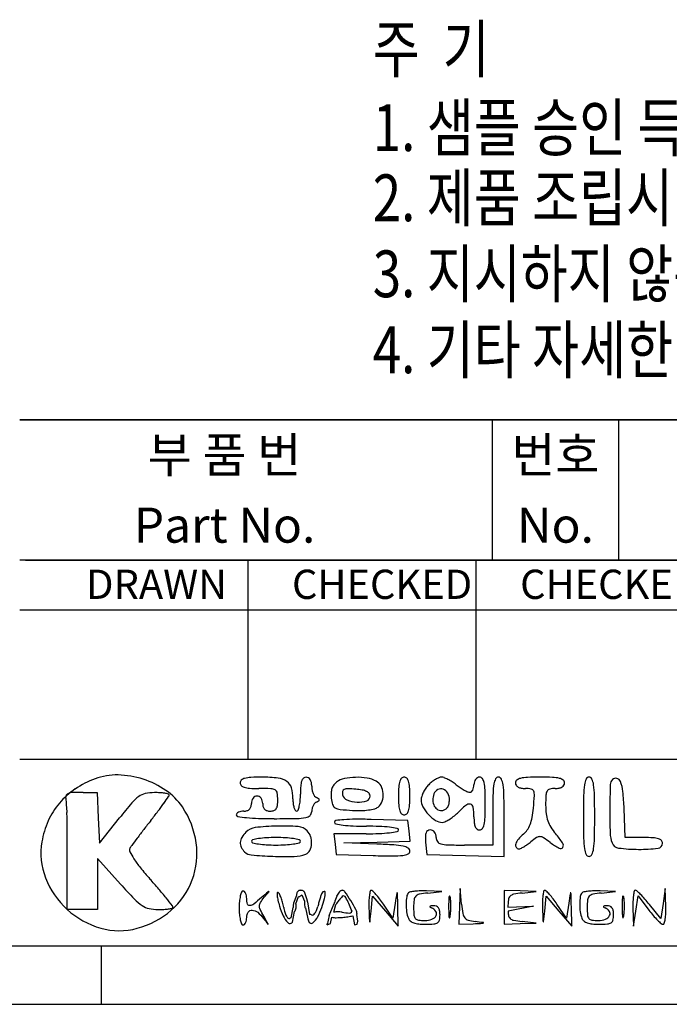
# Model space of a CAD drawing. Extents: x 0 to 781, y 0 to 539.
# Drawn here: x 598 to 654, y 0 to 84 of the extents above; entities that cross this region are included whole.
import ezdxf
from ezdxf.enums import TextEntityAlignment as Align

# ---------------------------------------------------------------- set-up
doc = ezdxf.new("R2010")
doc.units = 0
doc.header["$LTSCALE"] = 8
doc.header["$MEASUREMENT"] = 0
doc.linetypes.add('AUSGEZOGEN', pattern=[0])
doc.layers.get('0').update_dxf_attribs({"linetype": 'CONTINUOUS'})
doc.styles.get("Standard").update_dxf_attribs({"font": 'BareunDotum1.ttf', "width": 0.8})
doc.styles.add('style1', font='gulim.ttc')

msp = doc.modelspace()

# ---------------------------------------------------------------- linework, layer by layer
at = {"color": 5}
for p, q in [((776, 49.975), (598, 49.975)), ((638.4, 49.975), (638.4, 37.975)), ((649.2, 49.975), (649.2, 37.975)), ((617.505, 37.975), (617.505, 20.975)), ((637.005, 37.975), (637.005, 20.975)), ((598.005, 33.725), (676.005, 33.725)), ((598, 20.975), (776, 20.975))]:
    msp.add_line(p, q, dxfattribs=at)
at = {"color": 3}
for p, q in [((598, 49.975), (776, 49.975)), ((776, 37.975), (598, 37.975)), ((5, 5), (776, 5)), ((605, 0), (605, 5)), ((0, 0), (781, 0))]:
    msp.add_line(p, q, dxfattribs=at)
at = {"color": 3, "linetype": 'AUSGEZOGEN'}
msp.add_line((598.5, 37.975), (776, 37.975), dxfattribs=at)
at = {"linetype": 'ByBlock'}
for p, q in [((601.95, 17.635), (601.994, 17.909)), ((602.357, 18.101), (601.994, 17.909)), ((621.444, 8.683), (621.685, 9.346)), ((622.124, 9.349), (622.352, 8.815)), ((622.317, 9.634), (622.556, 8.965)), ((621.613, 8.586), (621.84, 9.208)), ((622.606, 8.752), (622.784, 7.671)), ((624.457, 7.58), (624.893, 8.634)), ((624.85, 7.874), (625.027, 8.528)), ((621.196, 7.389), (621.381, 8.268)), ((621.312, 7.017), (621.505, 7.939)), ((622.44, 8.245), (622.646, 7.32)), ((624.457, 7.58), (624.294, 6.807)), ((626.38, 8.043), (626.393, 7.977)), ((626.895, 7.103), (626.834, 7.677)), ((639.74, 8.295), (641.928, 8.406)), ((641.928, 8.406), (639.749, 7.97)), ((624.294, 6.807), (624.321, 6.932)), ((624.294, 6.807), (624.559, 6.907)), ((624.559, 6.907), (624.693, 7.439)), ((626.471, 7.563), (626.617, 6.795)), ((626.617, 6.795), (626.857, 6.855)), ((626.857, 6.855), (626.895, 7.103))]:
    msp.add_line(p, q, dxfattribs=at)
for p, q in [((603.425, 18.112), (604.62, 18.102)), ((604.62, 18.102), (604.716, 15.936)), ((638.45, 16.519), (638.45, 13.617)), ((639.417, 12.627), (639.417, 16.024)), ((649.766, 14.262), (649.671, 16.735)), ((604.716, 15.936), (604.811, 13.771)), ((604.811, 13.771), (606.532, 15.936)), ((631.193, 15.713), (628.048, 15.805)), ((631.295, 14.826), (631.193, 15.713)), ((627.624, 14.584), (624.861, 14.584)), ((624.861, 14.584), (624.963, 13.697)), ((631.397, 13.939), (631.295, 14.826)), ((624.963, 13.697), (625.065, 12.81)), ((625.71, 13.807), (628.553, 13.873)), ((628.532, 13.699), (625.71, 13.807)), ((628.553, 13.873), (631.397, 13.939)), ((632.704, 13.859), (632.806, 12.81)), ((638.45, 13.617), (636.031, 13.617)), ((651.365, 14.262), (649.766, 14.262)), ((602.069, 8.103), (602.069, 12.96)), ((625.065, 12.81), (628.209, 12.718)), ((632.806, 12.81), (636.111, 12.718)), ((636.111, 12.718), (639.417, 12.627)), ((604.662, 12.458), (604.656, 10.281)), ((606.619, 10.281), (604.662, 12.458)), ((604.656, 10.281), (604.65, 8.103)), ((621.703, 9.29), (621.703, 9.29)), ((634.096, 9.638), (632.779, 9.692)), ((632.886, 9.511), (634.096, 9.638)), ((635.66, 9.908), (635.603, 8.376)), ((635.782, 8.556), (635.66, 9.908)), ((640.788, 9.692), (639.417, 9.746)), ((639.417, 9.746), (639.417, 8.295)), ((642.159, 9.638), (640.788, 9.692)), ((640.949, 9.511), (642.159, 9.638)), ((648.932, 9.638), (647.615, 9.692)), ((647.723, 9.511), (648.932, 9.638)), ((650.671, 7.972), (650.867, 9.263)), ((650.867, 9.263), (651.793, 8.053)), ((653.195, 9.908), (652.999, 8.617)), ((653.24, 8.376), (653.195, 9.908)), ((621.613, 8.586), (621.613, 8.586)), ((622.352, 8.815), (622.352, 8.815)), ((622.606, 8.752), (622.606, 8.752)), ((624.924, 8.533), (624.924, 8.533)), ((628.045, 7.96), (628.176, 9.237)), ((628.176, 9.237), (629.269, 7.96)), ((629.903, 7.366), (629.096, 8.554)), ((630.099, 8.637), (629.903, 7.366)), ((642.882, 7.96), (643.012, 9.237)), ((643.012, 9.237), (644.106, 7.96)), ((644.739, 7.366), (643.933, 8.554)), ((644.935, 8.637), (644.739, 7.366)), ((652.802, 7.327), (651.835, 8.537)), ((652.999, 8.617), (652.802, 7.327)), ((603.36, 8.103), (602.069, 8.103)), ((604.65, 8.103), (603.36, 8.103)), ((621.505, 7.939), (621.505, 7.939)), ((629.269, 7.96), (630.362, 6.682)), ((630.362, 6.682), (630.329, 8.295)), ((635.603, 8.376), (635.547, 6.844)), ((639.417, 8.295), (639.417, 6.844)), ((644.106, 7.96), (645.199, 6.682)), ((645.199, 6.682), (645.165, 8.295)), ((650.429, 8.214), (650.475, 6.682)), ((650.475, 6.682), (650.671, 7.972)), ((621.356, 7.158), (621.356, 7.158)), ((621.356, 7.158), (621.356, 7.158)), ((624.693, 7.439), (624.693, 7.439)), ((635.547, 6.844), (636.757, 6.895)), ((639.417, 6.844), (640.788, 6.898)), ((640.788, 6.898), (642.159, 6.952)), ((642.159, 6.952), (640.949, 7.079))]:
    msp.add_line(p, q)
msp.add_lwpolyline([(616.765, 8.237, 0.020945), (616.789, 7.68, 0.033738), (616.86, 7.212, 0.036969), (616.963, 6.871, 0.31052), (617.088, 6.785, 0.191087), (617.211, 6.834, 0.088204), (617.316, 6.975, 0.068025), (617.387, 7.184, 0.048028), (617.41, 7.43, -0.144702), (617.544, 7.883, -0.269248), (617.874, 8.05, -0.158054), (618.349, 7.866, -0.060364), (618.847, 7.35, 0.000584), (619.221, 6.855, 0.690921), (619.239, 6.86, 0.151445), (619.228, 6.909, 0.000367), (618.861, 7.538, -0.019436), (618.56, 8.103, -0.121585), (618.493, 8.421, -0.139114), (618.586, 8.712, -0.028275), (618.915, 9.151, 0.000935), (619.312, 9.625, 0.677092), (619.301, 9.646, 0.152425), (619.244, 9.621, 0.000531), (618.678, 9.124, -0.015287), (618.004, 8.566, -0.150333), (617.663, 8.438, -0.357887), (617.472, 8.575, -0.064995), (617.41, 9.043, 0.048028), (617.387, 9.29, 0.068025), (617.316, 9.499, 0.088204), (617.211, 9.639, 0.191087), (617.088, 9.688, 0.31052), (616.963, 9.602, 0.036969), (616.86, 9.262, 0.033738), (616.789, 8.793, 0.020945)], format="xyb", close=True)
for centre, radius, start, end in [((606.293, 14.272), 5.339, 88.77152, 110.28523), ((606.246, 12.085), 7.527, 72.13896, 88.77154), ((617.885, 16.797), 2.607, 92.56044, 104.50015), ((618.711, -1.663), 21.086, 89.99995, 92.5605), ((618.711, 7.123), 12.3, 83.57972, 89.99998), ((622.485, 19.091), 0.331, 89.99999, 132.73117), ((622.485, 19.044), 0.378, 58.39554, 89.99993), ((622.433, 18.96), 0.476, 31.82748, 58.39551), ((626.854, 14.06), 5.349, 91.44644, 101.83804), ((626.858, 13.892), 5.518, 81.10653, 91.44644), ((630.87, 19.101), 0.321, 89.99994, 135.30489), ((630.87, 19.101), 0.321, 44.69511, 90.00006), ((634.793, 17.144), 2.43, 113.12196, 120.72416), ((634.052, 18.879), 0.543, 90.00006, 113.12195), ((634.052, 18.807), 0.616, 68.72847, 90), ((632.992, 16.082), 3.539, 62.89632, 68.72846), ((637.393, 18.923), 0.518, 119.80221, 143.13008), ((637.321, 19.049), 0.374, 90.00003, 119.80233), ((637.321, 19.13), 0.292, 35.70337, 89.99998), ((638.934, 19.144), 0.278, 90.00001, 151.21557), ((638.934, 19.149), 0.273, 24.63823, 90.00004), ((641.529, 16.23), 3.174, 92.15889, 102.99461), ((642.481, -9.041), 28.463, 90.00005, 92.15889), ((642.481, -9.041), 28.463, 87.84111, 89.99995), ((643.434, 16.23), 3.174, 77.00539, 87.84111), ((646.674, 19.149), 0.273, 90, 155.27675), ((646.674, 19.149), 0.273, 24.72325, 90), ((607.207, 11.798), 7.977, 110.28519, 124.00167), ((606.247, 12.088), 7.524, 55.50313, 72.1389), ((617.147, 18.938), 0.307, 130.83792, 180.00001), ((617.161, 18.938), 0.321, 179.99994, 225.30489), ((617.365, 19.145), 0.611, 225.30494, 253.30074), ((617.41, 18.634), 0.709, 104.50009, 130.83791), ((617.774, 20.506), 2.032, 253.30075, 266.77607), ((619.903, 17.718), 1.638, 55.19605, 83.57967), ((620.271, 18.246), 0.994, 15.66739, 55.19601), ((632.525, 17.971), 10.525, 176.18031, 179.99998), ((623.734, 18.558), 1.714, 161.56511, 176.18021), ((622.64, 18.922), 0.561, 132.73103, 161.56501), ((622.197, 18.814), 0.754, 11.51583, 31.82746), ((621.357, 18.643), 1.611, 0.00002, 11.51593), ((624.613, 18.643), 1.645, 180.00005, 190.93959), ((625.796, 18.078), 1.161, 144.03558, 161.26877), ((625.752, 18.11), 1.107, 126.17487, 144.03553), ((626.107, 17.625), 1.708, 101.83802, 126.17499), ((627.34, 16.972), 2.4, 61.84499, 81.10658), ((627.99, 18.187), 1.023, 28.32964, 61.84505), ((627.488, 17.916), 1.593, 4.27368, 28.32961), ((644.498, 17.81), 14.111, 176.77604, 179.99998), ((632.438, 18.489), 2.032, 163.30075, 176.77607), ((631.077, 18.897), 0.611, 135.30494, 163.30074), ((630.664, 18.897), 0.611, 16.69926, 44.69506), ((629.303, 18.489), 2.032, 3.22393, 16.69925), ((617.243, 17.81), 14.111, 0.00002, 3.22396), ((634.519, 17.225), 2.195, 135.00006, 145.04125), ((635.107, 16.637), 3.027, 127.94013, 134.99994), ((635.054, 16.705), 2.94, 120.72421, 127.94018), ((632.684, 15.481), 4.215, 57.21126, 62.89636), ((632.522, 15.229), 4.514, 51.81139, 57.21132), ((638.722, 23.112), 5.515, 231.81134, 236.17652), ((638.212, 22.35), 4.598, 236.17651, 241.17924), ((636.056, 18.692), 0.772, 331.35946, 347.94508), ((635.655, 18.777), 1.182, 347.94508, 359.99999), ((637.709, 18.777), 0.871, 163.4556, 179.99995), ((637.508, 18.837), 0.662, 143.13017, 163.45568), ((636.831, 18.778), 0.896, 12.09482, 35.70345), ((634.171, 18.208), 3.616, 1.93758, 12.09474), ((644.154, 17.923), 5.687, 170.53773, 178.63713), ((639.85, 18.64), 1.325, 151.21563, 170.53775), ((637.576, 18.526), 1.767, 8.10346, 24.63824), ((631.797, 17.703), 7.604, 1.1046, 8.10351), ((640.683, 18.938), 0.298, 127.74746, 179.99998), ((640.761, 18.938), 0.376, 180, 212.6421), ((640.84, 18.989), 0.469, 212.64206, 240.2761), ((640.998, 18.532), 0.812, 102.99464, 127.74758), ((641.013, 19.293), 0.819, 240.27605, 260.16217), ((643.962, 19.252), 0.779, 280.80022, 300.96381), ((643.965, 18.532), 0.812, 52.25242, 77.00536), ((644.12, 18.989), 0.473, 300.96381, 327.99233), ((644.28, 18.938), 0.298, 0.00002, 52.25254), ((644.201, 18.938), 0.377, 327.99235, 0.00003), ((653.764, 17.708), 7.557, 171.86989, 178.89055), ((648.021, 18.529), 1.756, 155.27676, 171.8699), ((645.328, 18.529), 1.756, 8.1301, 24.72324), ((639.585, 17.708), 7.557, 1.10945, 8.13011), ((751.961, 16.173), 103.509, 178.55482, 179.72502), ((649.117, 18.767), 0.632, 134.99995, 178.55495), ((648.949, 18.935), 0.395, 75.3156, 135.00004), ((648.933, 18.872), 0.46, 21.99907, 75.31562), ((646.496, 17.887), 3.088, 5.86608, 21.99908), ((606.43, 12.95), 6.588, 124.0017, 139.83365), ((603.041, 2.662), 15.454, 88.57376, 92.53722), ((610.176, 15.028), 3.392, 125.97497, 139.6154), ((609.045, 16.586), 1.466, 101.94256, 125.97492), ((609.515, 14.361), 3.741, 90.00005, 101.94251), ((609.515, 9.812), 8.29, 86.65327, 90.00002), ((609.749, 13.813), 4.282, 81.16706, 86.65335), ((560.519, 52.84), 61.249, 324.39945, 325.07439), ((609.821, 14.271), 3.818, 76.42159, 81.16707), ((607.489, 13.896), 5.33, 33.96296, 55.50302), ((610.698, 17.906), 0.0793, 0.00006, 76.42154), ((610.548, 17.906), 0.229, 325.07453, 0.00004), ((618.453, 32.566), 14.111, 266.77604, 269.99998), ((618.363, 17.311), 0.518, 119.80221, 143.13008), ((618.292, 17.436), 0.374, 90.00003, 119.80233), ((618.292, 17.436), 0.374, 60.19767, 89.99997), ((618.453, -8.093), 26.548, 87.772, 90.00004), ((618.22, 17.311), 0.518, 36.86992, 60.19779), ((619.455, 17.667), 0.769, 59.03621, 87.77206), ((619.666, 18.019), 0.358, 8.86494, 59.03625), ((616.258, 17.487), 3.808, 359.99998, 8.86494), ((617.908, 17.584), 3.447, 359.99995, 15.66744), ((615.352, 17.971), 6.649, 355.20042, 359.99996), ((624.478, 18.617), 1.507, 190.93961, 202.61989), ((624.175, 18.491), 1.179, 202.61986, 215.64131), ((623.539, 18.035), 0.397, 215.64128, 244.98311), ((627.155, 17.919), 2.538, 176.49459, 186.49231), ((626.067, 17.986), 1.447, 161.26881, 176.49461), ((626.366, 18.058), 0.774, 168.73944, 190.90064), ((626.185, 18.023), 0.59, 190.90073, 248.92681), ((625.828, 18.165), 0.225, 113.28006, 168.73945), ((626.031, 17.692), 0.74, 88.52215, 113.28007), ((625.738, 6.327), 12.109, 85.29827, 88.5222), ((626.268, 12.77), 5.644, 79.62697, 85.29832), ((627.008, 16.814), 1.533, 64.67248, 79.62696), ((627.378, 17.595), 0.669, 40.4181, 64.67257), ((627.541, 17.81), 0.426, 287.92654, 359.99998), ((627.63, 17.81), 0.338, 0.00001, 40.41797), ((627.432, 17.912), 1.65, 340.68631, 4.27362), ((644.498, 17.81), 14.111, 180.00002, 183.22396), ((617.243, 17.81), 14.111, 356.77604, 359.99998), ((633.28, 17.487), 0.959, 162.17006, 179.99997), ((634.741, 17.017), 2.493, 153.43491, 162.17012), ((635.005, 16.885), 2.788, 145.04121, 153.43495), ((634.786, 17.469), 1.468, 159.00642, 180.76523), ((634.062, 17.747), 0.692, 117.82147, 159.00643), ((633.996, 17.871), 0.552, 69.04591, 117.82146), ((633.914, 17.656), 0.782, 29.90201, 69.04592), ((633.62, 17.487), 1.121, 0.00003, 29.90192), ((637.882, 21.75), 3.913, 241.17919, 246.12969), ((636.485, 18.594), 0.462, 246.12967, 269.99995), ((636.485, 18.34), 0.208, 269.9999, 310.24391), ((636.3, 18.558), 0.494, 310.24397, 331.35962), ((603.34, 17.165), 34.465, 359.99997, 1.93766), ((703.149, 16.519), 64.699, 178.63723, 179.99994), ((544.722, 16.024), 94.695, 359.99998, 1.10463), ((641.232, 20.557), 2.103, 260.16212, 269.99995), ((641.232, 15.935), 2.52, 78.52181, 90), ((641.676, 18.12), 0.29, 22.31668, 78.52184), ((607.388, 20.1), 34.69, 354.5115, 356.29382), ((641.169, 17.912), 0.839, 356.29385, 22.31678), ((659.074, 17.028), 16.109, 176.9876, 180.00003), ((643.798, 17.832), 0.812, 150.52521, 176.98764), ((643.4, 18.057), 0.354, 103.2773, 150.5252), ((643.772, 16.482), 1.972, 90.00001, 103.2773), ((643.772, 20.251), 1.796, 269.99995, 280.80023), ((740.137, 16.036), 93.947, 178.89055, 180.00001), ((553.211, 16.036), 93.947, 359.99999, 1.10945), ((626.817, 15.865), 22.871, 2.18071, 5.86612), ((606.322, 13.041), 6.446, 139.83369, 155.85699), ((615.119, 17.999), 13.174, 181.58266, 187.02185), ((645.746, -15.228), 50.089, 139.6153, 141.52481), ((585.088, 35.25), 31.031, 322.83232, 324.39945), ((605.795, 12.755), 7.373, 8.16918, 33.96291), ((617.308, 17.019), 0.478, 314.99994, 343.46931), ((616.818, 17.165), 0.99, 343.46931, 359.99998), ((618.679, 17.165), 0.871, 163.4556, 179.99995), ((618.479, 17.224), 0.662, 143.13017, 163.45568), ((618.105, 17.224), 0.662, 16.54432, 36.86983), ((617.904, 17.165), 0.871, 0.00005, 16.5444), ((619.765, 17.165), 0.99, 180.00002, 196.53069), ((619.275, 17.019), 0.478, 196.53069, 225.00006), ((619.388, 17.083), 0.652, 326.30993, 352.96547), ((616.113, 17.487), 3.953, 352.96557, 359.99997), ((624.917, 17.584), 3.562, 180.00007, 186.57444), ((623.326, 17.4), 1.959, 186.57447, 196.85834), ((619.557, 17.468), 2.406, 339.00239, 347.47121), ((618.472, 17.709), 3.518, 347.47119, 355.20043), ((624.11, 16.473), 1.144, 153.43491, 166.33619), ((623.961, 16.547), 0.977, 139.54946, 153.43493), ((623.565, 16.885), 0.456, 115.01699, 139.5495), ((622.563, 15.942), 1.912, 58.30876, 64.98321), ((622.563, 19.032), 1.912, 295.01679, 301.69124), ((623.517, 17.487), 0.0968, 0.00003, 58.30871), ((623.517, 17.487), 0.0968, 301.69129, 359.99997), ((627.553, 17.965), 2.938, 186.49233, 197.64748), ((625.212, 17.22), 0.481, 197.64748, 240.12189), ((626.96, 20.033), 2.744, 248.92683, 267.53287), ((626.944, 19.657), 2.368, 267.53285, 287.92657), ((628.177, 17.42), 0.722, 283.77357, 309.69017), ((627.907, 17.745), 1.146, 309.69013, 340.68629), ((632.438, 17.13), 2.032, 183.22393, 196.69925), ((629.303, 17.13), 2.032, 343.30075, 356.77607), ((633.557, 17.487), 1.235, 179.99999, 209.06425), ((635.441, 18.534), 3.391, 209.06416, 222.74547), ((634.392, 17.463), 1.074, 180.76528, 208.26334), ((634.116, 17.315), 0.761, 208.26335, 242.07794), ((634.036, 17.218), 0.655, 305.03607, 328.04385), ((633.854, 17.331), 0.87, 328.0439, 347.58218), ((633.146, 17.487), 1.594, 347.5822, 0.00001), ((642.44, 9.334), 9.934, 129.36714, 135.00001), ((636.433, 16.655), 0.464, 77.22125, 129.36718), ((636.466, 16.802), 0.314, 8.64609, 77.22125), ((631.428, 16.036), 5.409, 0.00006, 8.64602), ((603.34, 17.165), 34.465, 358.06234, 0.00003), ((648.927, 17.028), 5.962, 180.00001, 187.08844), ((373.929, 12.96), 228.14, 0.00002, 0.86106), ((566.477, 49.36), 54.387, 321.80282, 322.83231), ((616.697, 16.197), 0.18, 136.72766, 179.99992), ((616.657, 16.197), 0.139, 179.99997, 261.4361), ((616.931, 15.977), 0.501, 116.5651, 136.72779), ((618.952, 31.44), 15.554, 261.43605, 264.28946), ((617.071, 15.697), 0.814, 100.99883, 116.56503), ((617.163, 15.226), 1.294, 90, 100.99876), ((617.163, 17.509), 0.99, 270.00002, 286.53069), ((617.308, 17.019), 0.478, 286.53069, 315.00006), ((619.275, 17.019), 0.478, 224.99994, 253.46931), ((619.42, 17.509), 0.99, 253.46931, 269.99998), ((619.42, 17.507), 0.988, 269.99996, 288.57071), ((619.613, 16.933), 0.382, 288.57074, 326.30994), ((622.568, 17.171), 1.168, 196.85843, 209.73253), ((621.678, 16.663), 0.143, 209.73262, 270), ((621.678, 16.654), 0.134, 269.99988, 339.00234), ((622.334, 16.665), 0.707, 280.8501, 314.32288), ((622.502, 16.493), 0.466, 314.32282, 0.00004), ((624.028, 16.493), 1.06, 166.3362, 179.99993), ((625.503, 17.727), 1.066, 240.12191, 264.27576), ((627.889, 41.527), 24.986, 264.27569, 266.72488), ((626.967, 25.408), 8.841, 266.72487, 271.34023), ((627.029, 22.764), 6.196, 271.3402, 277.36473), ((627.209, 21.372), 4.791, 277.36468, 283.77371), ((631.077, 16.722), 0.611, 196.69926, 224.69506), ((630.87, 16.518), 0.321, 224.69511, 270.00006), ((630.87, 16.518), 0.321, 269.99994, 315.30489), ((630.664, 16.722), 0.611, 315.30494, 343.30074), ((635.38, 18.478), 3.308, 222.74545, 236.5318), ((634.056, 17.202), 0.632, 242.07796, 280.90064), ((634.059, 17.185), 0.615, 280.90071, 305.0362), ((632.708, 19.012), 3.789, 301.71511, 308.57275), ((632.494, 19.279), 4.131, 308.57266, 315.00002), ((641.917, 16.036), 5.08, 179.99995, 185.84538), ((634.171, 16.121), 3.616, 347.90526, 358.06242), ((632.757, 17.662), 9.204, 349.47523, 354.51141), ((645.906, 16.652), 2.918, 187.08844, 199.18608), ((740.137, 16.036), 93.947, 179.99999, 181.10945), ((553.211, 16.036), 93.947, 358.89055, 0.00001), ((708.983, 16.379), 60.53, 179.72497, 181.65189), ((607.127, 12.68), 7.329, 155.857, 170.41047), ((690.161, -47.96), 102.994, 141.80281, 142.35903), ((618.916, 31.075), 15.187, 264.28941, 268.15399), ((620.411, -3.818), 19.062, 91.31115, 96.83408), ((619.743, 56.74), 40.865, 268.15398, 270.00001), ((619.743, 136.874), 121, 269.99995, 270.92012), ((620.419, -4.193), 19.438, 85.89886, 91.31116), ((621.613, 20.424), 4.535, 270.92009, 280.85011), ((621.723, 13.984), 1.214, 44.99999, 85.8989), ((625.051, 15.564), 0.147, 98.44842, 179.99996), ((625.05, 15.564), 0.146, 180.00003, 258.68405), ((626.651, 23.563), 8.305, 258.68412, 263.04953), ((626.476, 5.968), 9.848, 94.39875, 98.44845), ((626.904, 25.643), 10.399, 263.04948, 267.82932), ((626.707, 2.962), 12.863, 90.03556, 94.39868), ((627.645, 45.192), 29.962, 267.82926, 270.00002), ((626.727, -29.199), 45.024, 88.31855, 90.03555), ((627.645, -12.8), 28.03, 87.74532, 89.99995), ((628.305, 3.955), 11.262, 83.2901, 87.74532), ((634.11, 16.557), 1.005, 236.53189, 269.99996), ((634.11, 16.144), 0.592, 269.99994, 294.53268), ((633.066, 18.431), 3.106, 294.53263, 301.71517), ((638.031, 15.638), 1.173, 185.8453, 203.19858), ((637.401, 15.368), 0.488, 203.19859, 232.68018), ((636.831, 15.552), 0.896, 324.29655, 347.90518), ((639.493, 16.185), 2.292, 326.07364, 339.18373), ((638.332, 16.627), 3.534, 339.18361, 349.47526), ((645.737, 16.593), 2.738, 199.18609, 211.74534), ((666.917, -30.033), 73.64, 142.359, 143.07428), ((619, 13.07), 2.338, 134.99994, 148.90367), ((618.303, 13.766), 1.353, 96.83409, 135.00002), ((621.738, 13.999), 1.192, 17.21527, 44.99995), ((621.195, 13.831), 1.761, 356.4723, 17.21522), ((627.624, 43.13), 28.546, 270.00005, 272.23291), ((628.291, 26.02), 11.423, 272.23289, 276.65833), ((628.371, 25.331), 10.729, 276.6583, 280.21493), ((628.39, 4.676), 10.535, 79.69529, 83.29019), ((630.25, 14.907), 0.137, 0.00001, 79.69524), ((630.25, 14.907), 0.137, 280.21509, 0.00005), ((633.541, 14.366), 0.861, 158.96251, 180.00953), ((637.971, 14.366), 5.291, 180.00959, 185.50733), ((633.053, 14.553), 0.339, 121.0059, 158.96251), ((633.108, 14.463), 0.444, 90.00002, 121.00586), ((633.108, 14.479), 0.428, 62.51148, 90.00004), ((633.075, 14.416), 0.499, 38.01394, 62.51156), ((632.976, 14.338), 0.625, 16.47373, 38.01403), ((632.718, 14.262), 0.894, 0.00005, 16.47372), ((637.321, 15.263), 0.356, 232.68017, 269.99996), ((637.321, 15.199), 0.292, 270.00002, 324.29663), ((642.992, 12.182), 3.051, 128.99883, 140.3122), ((640.058, 15.805), 1.611, 308.99887, 326.07367), ((642.457, 13.861), 0.477, 87.98971, 123.74744), ((642.453, 13.755), 0.582, 57.07897, 87.98963), ((647.435, 17.644), 4.735, 211.74536, 220.07868), ((636.258, 8.239), 9.873, 34.24366, 40.07877), ((650.995, 14.707), 2.518, 181.6519, 200.9936), ((605.683, 12.924), 5.864, 170.41055, 201.17582), ((609.869, 11.91), 2.833, 143.62266, 149.80246), ((672.375, -34.135), 80.468, 143.07425, 143.62268), ((606.732, 12.89), 6.427, 339.57933, 8.16921), ((617.674, 13.792), 0.813, 175.93667, 205.86942), ((617.82, 13.781), 0.96, 148.90364, 175.93668), ((617.941, 13.939), 0.133, 103.79122, 180.00001), ((617.941, 13.939), 0.133, 179.99999, 256.20878), ((619.299, 8.405), 5.832, 98.74616, 103.79127), ((619.299, 19.474), 5.832, 256.20873, 261.25384), ((619.473, 7.278), 6.971, 93.17783, 98.74611), ((619.473, 20.6), 6.971, 261.25389, 266.82217), ((619.904, -0.496), 14.758, 89.99996, 93.17784), ((619.904, 28.375), 14.758, 266.82216, 270.00004), ((619.904, -0.496), 14.758, 86.82216, 90.00004), ((619.904, 28.375), 14.758, 269.99996, 273.17784), ((620.336, 7.278), 6.971, 81.25389, 86.82217), ((620.336, 20.6), 6.971, 273.17783, 278.74611), ((620.509, 8.405), 5.832, 76.20873, 81.25384), ((620.509, 19.474), 5.832, 278.74616, 283.79127), ((621.868, 13.939), 0.133, 359.99999, 76.20878), ((621.868, 13.939), 0.133, 283.79122, 0.00001), ((621.478, 13.814), 1.478, 333.65277, 356.47222), ((626.453, -40.877), 54.616, 86.28557, 87.81856), ((629.624, 7.971), 5.665, 78.18362, 86.28553), ((630.482, 12.073), 1.474, 60.37237, 78.1836), ((634.229, 14.262), 0.617, 180.00003, 214.17173), ((634.12, 14.188), 0.485, 214.17172, 255.06863), ((634.65, 16.175), 2.541, 255.06861, 268.64578), ((636.031, 74.598), 60.981, 268.64582, 270.00004), ((640.755, 13.603), 0.357, 162.38045, 209.95125), ((641.604, 13.334), 1.247, 140.31225, 162.38036), ((639.166, 16.767), 3.818, 295.80026, 300.3375), ((638.871, 17.271), 4.401, 300.33754, 305.05644), ((638.186, 18.247), 5.594, 305.05654, 308.99879), ((645.848, 8.784), 6.582, 123.74736, 128.99886), ((636.58, 4.684), 11.389, 53.52328, 57.079), ((647.778, 19.83), 7.447, 233.52327, 240.62888), ((644.133, 13.6), 0.346, 328.53889, 34.2437), ((653.764, 14.363), 7.557, 181.10945, 188.13011), ((639.585, 14.363), 7.557, 351.86989, 358.89055), ((649.294, 14.054), 0.697, 200.99367, 262.68911), ((651.365, 0.475), 13.787, 86.73252, 89.99999), ((652.036, 12.238), 2.004, 73.16703, 86.73256), ((652.524, 13.778), 0.44, 276.67917, 0.00005), ((652.441, 13.576), 0.607, 45.0929, 73.16705), ((652.642, 13.778), 0.322, 359.99999, 45.09293), ((607.682, 13.183), 0.303, 149.80259, 206.84701), ((612.893, 15.821), 6.144, 206.84707, 213.24924), ((618.273, 14.082), 1.479, 205.86943, 224.99994), ((617.881, 13.69), 0.924, 225.00006, 265.18674), ((621.071, 51.575), 38.943, 265.1868, 267.90593), ((620.689, 41.133), 28.495, 267.90595, 271.58632), ((621.396, 15.613), 2.965, 271.58635, 290.99358), ((622.229, 13.441), 0.639, 290.99367, 333.65271), ((630.704, 97.686), 85.004, 268.3185, 269.46785), ((629.974, 19.094), 6.409, 269.46782, 277.08055), ((630.595, 14.096), 1.373, 277.08058, 296.31122), ((631.083, 13.109), 0.271, 296.31129, 359.99999), ((631.072, 13.109), 0.283, 0.00006, 60.37235), ((640.672, 13.555), 0.261, 209.95128, 269.99999), ((640.672, 13.651), 0.357, 269.99993, 295.80023), ((644.236, 13.536), 0.225, 240.6288, 328.5389), ((648.021, 13.542), 1.756, 188.1301, 204.72324), ((646.674, 12.923), 0.273, 204.72325, 270), ((646.674, 12.923), 0.273, 270, 335.27675), ((645.328, 13.542), 1.756, 335.27676, 351.8699), ((650.994, 27.301), 14.052, 262.68918, 269.65008), ((650.991, 26.867), 13.618, 269.65009, 276.67922), ((615.703, 17.663), 9.503, 213.24928, 219.02393), ((630.592, 29.73), 28.669, 219.02398, 221.5591), ((606.868, 13.384), 7.135, 201.1759, 227.73534), ((646.073, 45.748), 53.053, 221.95468, 223.8266), ((557.842, -34.767), 68.555, 40.60371, 41.55917), ((606.743, 12.885), 6.414, 310.95721, 339.57935), ((580.809, -15.08), 38.305, 39.12648, 40.60378), ((621.079, 9.406), 1.075, 173.12532, 185.98205), ((623.216, 9.63), 3.223, 185.982, 193.1492), ((620.062, 9.529), 0.0496, 58.28259, 173.12526), ((619.919, 9.299), 0.32, 26.08705, 58.28259), ((616.944, 7.842), 3.634, 20.65732, 26.08703), ((622.037, 9.405), 0.358, 158.67166, 179.99999), ((621.95, 9.405), 0.272, 180.00007, 192.43826), ((622.023, 9.41), 0.343, 136.64179, 158.67153), ((622.011, 9.422), 0.327, 113.98835, 136.64169), ((622.001, 9.444), 0.303, 90.00003, 113.98841), ((621.787, 9.608), 0.406, 282.83159, 301.71741), ((622.001, 9.01), 0.736, 80.34171, 89.99996), ((621.328, 10.351), 1.28, 301.71754, 308.47763), ((622.05, 9.3), 0.443, 66.2033, 80.34175), ((622.123, 9.465), 0.262, 47.64822, 66.20326), ((622.25, 9.604), 0.0736, 15.50549, 47.64827), ((632.41, 6.343), 9.145, 160.66897, 162.61514), ((624.691, 9.051), 0.965, 150.50494, 160.66896), ((624.095, 9.388), 0.28, 104.94456, 150.50505), ((624.044, 9.577), 0.0839, 359.02371, 104.94447), ((621.78, 9.616), 2.349, 345.66177, 359.0238), ((626.24, 8.798), 1.222, 148.80463, 159.00639), ((626.057, 8.909), 1.008, 137.0139, 148.80459), ((625.866, 9.087), 0.747, 123.52792, 137.01397), ((625.575, 9.527), 0.22, 90.00003, 123.52799), ((625.575, 9.464), 0.282, 34.46502, 90.00001), ((625.689, 9.126), 0.144, 69.89226, 137.24518), ((610.457, -0.912), 18.618, 31.69841, 34.46497), ((632.905, 8.681), 5.05, 173.00585, 178.63002), ((632.222, 8.765), 4.361, 168.01733, 173.00586), ((628.047, 9.651), 0.0935, 89.47805, 168.01735), ((628.046, 9.555), 0.189, 44.70982, 89.47799), ((623.271, 4.828), 6.908, 41.36753, 44.7097), ((623.428, 4.966), 6.7, 37.12151, 41.36756), ((845.466, -24.598), 217.916, 170.99, 171.22767), ((630.258, 9.527), 0.0196, 33.92127, 170.98988), ((630.131, 9.441), 0.172, 1.31482, 33.92122), ((77.273, -3.249), 553.176, 1.19575, 1.31492), ((631.646, 9.132), 0.565, 134.99993, 171.53397), ((631.454, 9.324), 0.293, 100.26847, 135.00005), ((632.328, 4.5), 5.196, 95.99187, 100.26839), ((632.383, 3.974), 5.724, 91.24434, 95.99188), ((632.269, 8.835), 0.58, 100.77959, 135.61889), ((633.796, 0.815), 8.744, 95.97164, 100.77966), ((632.438, 1.424), 8.275, 87.64254, 91.24432), ((640.336, 8.827), 0.588, 100.7721, 135.16408), ((641.857, 0.835), 8.723, 95.97164, 100.7721), ((647.742, 8.681), 5.05, 173.00585, 178.63002), ((647.058, 8.765), 4.361, 168.01733, 173.00586), ((642.884, 9.651), 0.0935, 89.47805, 168.01735), ((642.883, 9.555), 0.189, 44.70982, 89.47799), ((638.108, 4.828), 6.908, 41.36753, 44.7097), ((638.264, 4.966), 6.7, 37.12151, 41.36756), ((860.303, -24.598), 217.916, 170.99, 171.22767), ((645.094, 9.527), 0.0196, 33.92127, 170.98988), ((644.968, 9.441), 0.172, 1.31482, 33.92122), ((92.11, -3.249), 553.176, 1.19575, 1.31492), ((646.483, 9.132), 0.565, 134.99993, 171.53397), ((646.29, 9.324), 0.293, 100.26847, 135.00005), ((647.164, 4.5), 5.196, 95.99187, 100.26839), ((647.219, 3.974), 5.724, 91.24434, 95.99188), ((647.105, 8.835), 0.58, 100.77959, 135.61889), ((648.632, 0.815), 8.744, 95.97164, 100.77966), ((647.275, 1.424), 8.275, 87.64254, 91.24432), ((655.498, 8.652), 5.071, 172.70463, 178.31254), ((654.839, 8.737), 4.407, 167.75228, 172.70462), ((650.625, 9.651), 0.0949, 89.99778, 167.75239), ((650.625, 9.541), 0.206, 47.77323, 89.99763), ((644.685, 2.995), 9.045, 45.00004, 47.77325), ((645.273, 3.584), 8.213, 41.2631, 45.00006), ((610.785, 11.877), 4.14, 223.82664, 235.92976), ((609.451, 9.904), 1.757, 235.92979, 257.2947), ((544.024, -45.003), 85.724, 38.56222, 39.12647), ((610.888, 8.302), 0.212, 0.00005, 38.56216), ((628.949, 10.97), 9.11, 193.14912, 196.45004), ((616.319, 7.607), 4.301, 15.08411, 20.6572), ((614.88, 7.219), 5.791, 10.62521, 15.08409), ((623.352, 8.349), 1.972, 175.83122, 182.3589), ((621.901, 8.455), 0.518, 158.19031, 175.83114), ((621.518, 8.608), 0.105, 134.67185, 158.19038), ((620.98, 8.402), 0.659, 2.35867, 16.17174), ((620.805, 8.395), 0.835, 349.96051, 2.35866), ((621.84, 9.375), 0.167, 270, 282.83169), ((624.319, 8.672), 1.972, 175.83122, 182.35865), ((625.542, 8.722), 3.196, 182.35875, 186.68842), ((622.344, 8.84), 0.246, 16.17162, 30.58579), ((621.947, 8.725), 0.659, 2.35867, 16.17174), ((634.671, 5.687), 11.499, 164.67564, 166.54779), ((633.34, 6.052), 10.119, 162.61517, 164.6757), ((614.926, 11.368), 9.423, 340.90368, 345.66175), ((625.073, 8.634), 0.18, 161.30767, 180), ((638.568, 4.068), 14.426, 159.00635, 161.30773), ((619.287, 13.32), 7.478, 320.14194, 323.82506), ((628.209, 6.796), 3.576, 137.24523, 143.8251), ((625.646, 9.008), 0.269, 27.25669, 69.89226), ((615.144, 3.597), 12.083, 24.49544, 27.25673), ((614.864, 3.47), 12.391, 21.65785, 24.49545), ((614.728, 1.725), 13.599, 27.96804, 31.69835), ((637.761, 8.565), 9.907, 178.63011, 182.02681), ((620.117, 2.46), 10.852, 34.16286, 37.12145), ((635.511, 8.557), 4.472, 171.53401, 179.49354), ((635.701, 8.555), 4.662, 179.4936, 187.8498), ((637.898, 8.275), 6.221, 173.87979, 180.00005), ((632.218, 8.885), 0.509, 135.61894, 173.87982), ((633.486, 5.866), 2.568, 92.58303, 97.39998), ((633.399, 7.78), 0.651, 69.89488, 92.58294), ((654.309, 8.349), 19.637, 178.46512, 180.15646), ((637.509, 8.799), 2.831, 171.40122, 178.46515), ((634.743, 9.217), 0.0341, 66.8305, 171.40142), ((634.723, 9.17), 0.0848, 10.92317, 66.83037), ((632.103, 8.665), 2.753, 3.78338, 10.9231), ((628.048, 8.396), 6.817, 0.15642, 3.7834), ((646.499, 9.527), 10.761, 185.17977, 189.46866), ((645.558, 8.295), 5.818, 173.60312, 180), ((640.276, 8.887), 0.503, 135.164, 173.60314), ((652.597, 8.565), 9.907, 178.63011, 182.02681), ((634.954, 2.46), 10.852, 34.16286, 37.12145), ((650.347, 8.557), 4.472, 171.53401, 179.49354), ((650.537, 8.555), 4.662, 179.4936, 187.8498), ((652.734, 8.275), 6.221, 173.87979, 180.00005), ((647.055, 8.885), 0.509, 135.61894, 173.87982), ((648.322, 5.866), 2.568, 92.58303, 97.39998), ((648.236, 7.78), 0.651, 69.89488, 92.58294), ((669.145, 8.349), 19.637, 178.46512, 180.15646), ((652.345, 8.799), 2.831, 171.40122, 178.46515), ((649.58, 9.217), 0.0341, 66.8305, 171.40142), ((649.56, 9.17), 0.0848, 10.92317, 66.83037), ((646.94, 8.665), 2.753, 3.78338, 10.9231), ((642.885, 8.396), 6.817, 0.15642, 3.7834), ((660.328, 8.51), 9.903, 178.31245, 181.71121), ((641.444, 0.224), 13.307, 38.65998, 41.26315), ((606.867, 13.383), 7.134, 227.73532, 254.29702), ((606.14, 13.58), 7.334, 285.07068, 310.95719), ((609.838, 11.623), 3.52, 257.29476, 270.00001), ((609.838, 16.281), 8.178, 269.99998, 273.39164), ((610.072, 12.338), 4.227, 273.3917, 278.94899), ((610.15, 11.843), 3.727, 278.9491, 283.8043), ((611.02, 8.302), 0.0804, 283.80437, 0.00006), ((625.555, 9.968), 5.572, 196.44999, 205.50443), ((624.546, 9.032), 4.043, 190.62533, 196.67779), ((622.368, 8.379), 1.77, 196.67783, 207.90203), ((620.921, 8.335), 0.706, 325.80984, 338.1904), ((620.746, 8.406), 0.894, 338.19031, 349.96042), ((622.526, 8.368), 0.159, 186.68836, 225.00004), ((622.44, 8.283), 0.0383, 224.99985, 270), ((622.85, 7.532), 0.153, 93.69759, 115.36943), ((622.853, 7.485), 0.201, 58.28263, 93.69765), ((623.029, 7.769), 0.134, 238.28254, 299.47998), ((622.859, 8.071), 0.48, 299.48004, 323.21361), ((622.373, 8.434), 1.087, 323.21356, 338.2292), ((621.158, 8.92), 2.395, 338.22931, 346.54775), ((618.266, 10.212), 5.889, 332.18835, 340.90365), ((625.184, 6.112), 1.793, 89.74376, 100.73382), ((625.18, 5.208), 2.697, 81.65041, 89.74385), ((627.507, 21.068), 13.332, 261.65038, 264.34224), ((626.211, 7.982), 0.183, 264.34226, 322.13221), ((626.217, 7.978), 0.176, 322.13222, 21.65785), ((625.979, 7.7), 0.859, 359.99998, 27.96802), ((626.775, 7.7), 0.0635, 339.00209, 359.99995), ((1360.772, 34.152), 733.37, 182.026875, 182.112131), ((274.492, 44.095), 355.396, 354.01827, 354.16426), ((633.604, 8.266), 2.546, 187.84974, 200.99363), ((638.997, 8.275), 7.32, 179.99994, 185.09544), ((632.207, 7.67), 0.503, 185.09542, 221.09443), ((633.102, 8.342), 0.0383, 139.39871, 236.14115), ((633.172, 8.282), 0.131, 97.39996, 139.39862), ((633.471, 8.893), 0.702, 236.1411, 248.02549), ((632.901, 7.48), 0.822, 34.65479, 68.0255), ((633.024, 7.883), 0.65, 290.12125, 332.33147), ((633.286, 7.746), 0.354, 332.33156, 34.6548), ((633.493, 8.036), 0.379, 35.86038, 69.8949), ((633.323, 7.914), 0.588, 10.00685, 35.86032), ((631.837, 7.65), 2.097, 347.71587, 359.99999), ((631.829, 7.65), 2.105, 0.00002, 10.0069), ((655.828, 8.353), 21.156, 180.15636, 181.71868), ((636.563, 7.775), 1.883, 181.71873, 190.92305), ((630.466, 8.231), 4.394, 351.40115, 356.56789), ((627.717, 8.396), 7.149, 356.56794, 0.15642), ((636.684, 7.89), 0.81, 189.46864, 217.91635), ((645.558, 8.295), 5.818, 183.19843, 186.39688), ((640.276, 7.703), 0.503, 186.39686, 224.836), ((1375.608, 34.152), 733.37, 182.026875, 182.112131), ((289.328, 44.095), 355.396, 354.01827, 354.16426), ((648.441, 8.266), 2.546, 187.84974, 200.99363), ((653.833, 8.275), 7.32, 179.99994, 185.09544), ((647.043, 7.67), 0.503, 185.09542, 221.09443), ((647.938, 8.342), 0.0383, 139.39871, 236.14115), ((648.008, 8.282), 0.131, 97.39996, 139.39862), ((648.308, 8.893), 0.702, 236.1411, 248.02549), ((647.737, 7.48), 0.822, 34.65479, 68.0255), ((647.861, 7.883), 0.65, 290.12125, 332.33147), ((648.122, 7.746), 0.354, 332.33156, 34.6548), ((648.329, 8.036), 0.379, 35.86038, 69.8949), ((648.16, 7.914), 0.588, 10.00685, 35.86032), ((646.673, 7.65), 2.097, 347.71587, 359.99999), ((646.666, 7.65), 2.105, 0.00002, 10.0069), ((670.664, 8.353), 21.156, 180.15636, 181.71868), ((651.4, 7.775), 1.883, 181.71873, 190.92305), ((645.302, 8.231), 4.394, 351.40115, 356.56789), ((642.553, 8.396), 7.149, 356.56794, 0.15642), ((660.375, 14.619), 10.806, 217.4154, 220.57655), ((657.409, 12.079), 6.901, 220.57657, 224.99994), ((648.898, 7.962), 4.343, 351.15211, 357.71275), ((644.827, 8.124), 8.418, 357.71281, 1.71119), ((622.627, 8.57), 2.327, 205.50442, 222.89097), ((621.493, 7.916), 0.78, 207.90209, 225.12115), ((621.105, 7.157), 0.25, 222.89101, 291.60594), ((621.015, 7.436), 0.102, 225.1211, 301.71749), ((621.213, 7.115), 0.276, 97.40266, 121.71742), ((621.196, 7.252), 0.137, 90, 97.4027), ((621.104, 7.158), 0.251, 291.60598, 325.80303), ((623.442, 7.32), 0.796, 180, 180.00003), ((623.111, 7.32), 0.465, 179.99997, 226.58346), ((622.937, 7.135), 0.212, 226.58346, 309.17933), ((622.062, 8.209), 1.597, 309.17941, 332.18832), ((625.018, 9.008), 1.603, 258.31154, 271.25258), ((624.893, 14.719), 7.315, 271.2526, 275.44755), ((624.512, 18.716), 11.33, 275.44759, 277.88944), ((625.255, 13.354), 5.917, 277.88951, 281.86016), ((628.031, 7.129), 0.131, 182.11201, 215.98735), ((627.937, 7.061), 0.0151, 215.98715, 354.01798), ((631.716, 7.541), 0.523, 200.99361, 231.91192), ((632.024, 7.935), 1.023, 231.91178, 250.63302), ((632.308, 8.742), 1.879, 250.63294, 263.93764), ((632.137, 7.609), 0.411, 221.09445, 262.69326), ((632.644, 11.565), 4.399, 262.69316, 270.00002), ((632.679, 12.234), 5.39, 263.93765, 269.99997), ((632.644, 8.921), 1.755, 270.00001, 290.1213), ((632.679, 17.446), 10.603, 270.00001, 273.91614), ((633.356, 7.556), 0.689, 273.91611, 302.70768), ((633.533, 7.281), 0.362, 302.70766, 347.71596), ((634.738, 7.422), 0.0245, 190.92334, 334.0344), ((634.256, 7.658), 0.562, 334.03414, 351.40132), ((636.492, 7.741), 0.567, 217.91634, 254.41844), ((637.446, 11.162), 4.118, 254.41844, 262.8781), ((620.344, 391.478), 384.933, 272.44368, 272.56904), ((611.453, -196.874), 205.536, 82.67843, 82.87805), ((637.594, 7.018), 0.0864, 272.56903, 315.2409), ((637.644, 6.969), 0.0165, 315.24109, 82.67845), ((640.336, 7.763), 0.588, 224.83592, 259.2279), ((641.857, 15.755), 8.723, 259.2279, 264.02836), ((642.867, 7.129), 0.131, 182.11201, 215.98735), ((642.773, 7.061), 0.0151, 215.98715, 354.01798), ((646.552, 7.541), 0.523, 200.99361, 231.91192), ((646.86, 7.935), 1.023, 231.91178, 250.63302), ((647.144, 8.742), 1.879, 250.63294, 263.93764), ((646.973, 7.609), 0.411, 221.09445, 262.69326), ((647.481, 11.565), 4.399, 262.69316, 270.00002), ((647.515, 12.234), 5.39, 263.93765, 269.99997), ((647.481, 8.921), 1.755, 270.00001, 290.1213), ((647.515, 17.446), 10.603, 270.00001, 273.91614), ((648.192, 7.556), 0.689, 273.91611, 302.70768), ((648.369, 7.281), 0.362, 302.70766, 347.71596), ((649.575, 7.422), 0.0245, 190.92334, 334.0344), ((649.092, 7.658), 0.562, 334.03414, 351.40132), ((657.322, 11.992), 6.778, 225.00002, 228.65884), ((653.002, 7.081), 0.238, 228.65879, 269.99992), ((653.002, 6.956), 0.113, 270.00001, 344.64672), ((649.919, 7.803), 3.31, 344.64687, 351.15209), ((606.523, 12.158), 5.861, 254.29691, 285.07074)]:
    msp.add_arc(centre, radius, start, end)

# ---------------------------------------------------------------- texts
at = {"width": 0.8}
for s, p in [('%%U주  기', (628.188, 79.683)), ('1. 샘플 승인 득한후 양산할 것.', (628.188, 72.965)), ('2. 제품 조립시 작업자가 상해를 입지 않도록 날카로운 부위를 제거한다.', (628.188, 66.965)), ('3. 지시하지 않은 R은 자연R로 한다.', (628.188, 60.465)), ('4. 기타 자세한 사항은 설계자와 협의한다.', (628.188, 53.965))]:
    msp.add_text(s, height=4, dxfattribs=at).set_placement(p)
at = {"color": 3, "style": 'style1'}
for s, p in [('부 품 번', (615.516, 46.975)), ('번호', (643.8, 46.975)), ('Part No.', (615.516, 40.975)), ('No.', (643.8, 40.975))]:
    msp.add_text(s, height=3, dxfattribs=at).set_placement(p, align=Align.MIDDLE_CENTER)
for s, p in [('DRAWN', (603.679, 34.666)), ('CHECKED', (621.281, 34.666)), ('CHECKED', (640.781, 34.666))]:
    msp.add_text(s, height=2.5, dxfattribs=at).set_placement(p)

doc.saveas('drawing.dxf')
